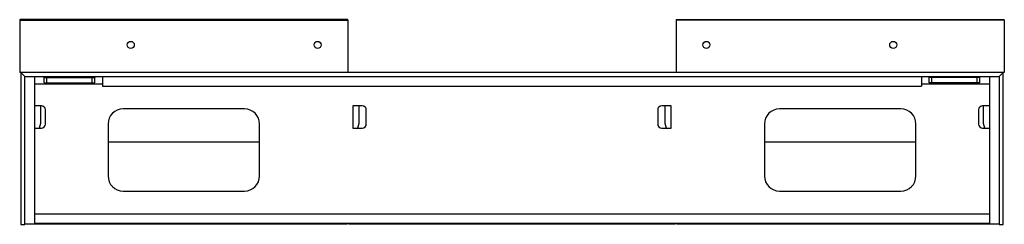
# Paper-space layout '_Rückseite' of a CAD drawing. Units: millimetres. Extents: x -1950 to 0, y -1 to 405.
import ezdxf

# ---------------------------------------------------------------- set-up
doc = ezdxf.new("R2010")
doc.units = ezdxf.units.MM

psp = doc.layouts.new('_Rückseite')

# ---------------------------------------------------------------- linework, layer by layer
at = {"color": 7, "linetype": 'Continuous', "lineweight": 25}
for p, q in [((-1950, 404), (-1300, 404)), ((-1950, 404), (-1950, 300)), ((-1301, 405), (-1949, 405)), ((-1300, 404), (-1300, 300)), ((0, 404), (-650, 404)), ((-650, 404), (-650, 300)), ((-649, 405), (-1, 405)), ((0, 404), (0, 300)), ((0, 300), (-1950, 300)), ((-1948, 300), (-1940, 292)), ((-1948, 300), (-1948, -1)), ((-10, 292), (-2, 300)), ((-2, -1), (-2, 300)), ((-1940, -1), (-1940, 292)), ((-1940, 292), (-10, 292)), ((-1921, 292), (-1921, 0)), ((-1921, 278), (-1786, 278)), ((-1901.5, 290), (-1801.5, 290)), ((-1901.5, 280), (-1901.5, 290)), ((-1901.5, 280), (-1801.5, 280)), ((-1896.5, 280), (-1896.5, 292)), ((-1806.5, 280), (-1806.5, 292)), ((-1801.5, 280), (-1801.5, 290)), ((-1786, 292), (-1786, 273)), ((-164, 292), (-164, 273)), ((-164, 278), (-29, 278)), ((-48.5, 290), (-148.5, 290)), ((-148.5, 280), (-148.5, 290)), ((-48.5, 280), (-148.5, 280)), ((-143.5, 280), (-143.5, 292)), ((-53.5, 280), (-53.5, 292)), ((-48.5, 280), (-48.5, 290)), ((-29, 292), (-29, 0)), ((-10, 292), (-10, -1)), ((-1786, 273), (-164, 273)), ((-1907, 234), (-1921, 234)), ((-1909, 234), (-1909, 199)), ((-659.5, 234), (-678.5, 234)), ((-671.5, 199), (-671.5, 234)), ((-659.5, 190), (-659.5, 234)), ((-29, 234), (-43, 234)), ((-41, 199), (-41, 234)), ((-1899, 198), (-1899, 226)), ((-1505, 228), (-1745, 228)), ((-1271.5, 234), (-1290.5, 234)), ((-1290.5, 234), (-1290.5, 190)), ((-1278.5, 234), (-1278.5, 199)), ((-1263.5, 198), (-1263.5, 226)), ((-686.5, 226), (-686.5, 198)), ((-205, 228), (-445, 228)), ((-51, 226), (-51, 198)), ((-1909, 199), (-1911.3, 190)), ((-1775, 198), (-1775, 95)), ((-1475, 95), (-1475, 198)), ((-1278.5, 199), (-1280.8, 190)), ((-669.2, 190), (-671.5, 199)), ((-475, 198), (-475, 95)), ((-175, 95), (-175, 198)), ((-38.7, 190), (-41, 199)), ((-1921, 190), (-1907, 190)), ((-1290.5, 190), (-1271.5, 190)), ((-678.5, 190), (-659.5, 190)), ((-43, 190), (-29, 190)), ((-1775, 162.5), (-1475, 162.5)), ((-475, 162.5), (-175, 162.5)), ((-1745, 65), (-1505, 65)), ((-445, 65), (-205, 65)), ((-1921, 20), (-29, 20)), ((-1940, 0), (-1301, 0)), ((-1921, 1), (-29, 1)), ((-1301, 1), (-1301, 0)), ((-1299, 1), (-1299, 0)), ((-1299, 0), (-651, 0)), ((-651, 1), (-651, 0)), ((-649, 1), (-649, 0)), ((-649, 0), (-10, 0)), ((-1948, -1), (-1940, -1)), ((-10, -1), (-2, -1))]:
    psp.add_line(p, q, dxfattribs=at)
at = {"color": 60, "linetype": 'Continuous', "lineweight": 25}
for p, q in [((-1806, 278), (-1806, 280)), ((-144, 278), (-144, 280))]:
    psp.add_line(p, q, dxfattribs=at)
at = {"color": 7, "linetype": 'Continuous', "lineweight": 25, "flags": 128}
for points in [[(-1901.5, 290), (-1901.7, 292), (-1901.7, 292)], [(-1801.3, 292), (-1801.3, 292), (-1801.5, 290)], [(-148.7, 292), (-148.7, 292), (-148.5, 290)], [(-48.5, 290), (-48.3, 292), (-48.3, 292)]]:
    psp.add_lwpolyline(points, dxfattribs=at)
at = {"color": 7, "linetype": 'Continuous', "lineweight": 25}
for centre in [(-1730, 355), (-1360, 355), (-590, 355), (-220, 355)]:
    psp.add_circle(centre, 7, dxfattribs=at)
for centre, radius, start, end in [((-1949, 404), 1, 90, 180), ((-1301, 404), 1, 360, 90), ((-649, 404), 1, 90, 180), ((-1, 404), 1, 360, 90), ((-1907, 226), 8, 0, 90), ((-43, 226), 8, 90, 180), ((-1745, 198), 30, 90, 180), ((-1505, 198), 30, 0, 90), ((-1271.5, 226), 8, 0, 90), ((-678.5, 226), 8, 90, 180), ((-445, 198), 30, 90, 180), ((-205, 198), 30, 0, 90), ((-1907, 198), 8, 270, 0), ((-1271.5, 198), 8, 270, 360), ((-678.5, 198), 8, 180, 270), ((-43, 198), 8, 180, 270), ((-1745, 95), 30, 180, 270), ((-1505, 95), 30, 270, 0), ((-445, 95), 30, 180, 270), ((-205, 95), 30, 270, 0)]:
    psp.add_arc(centre, radius, start, end, dxfattribs=at)

doc.saveas('drawing.dxf')
